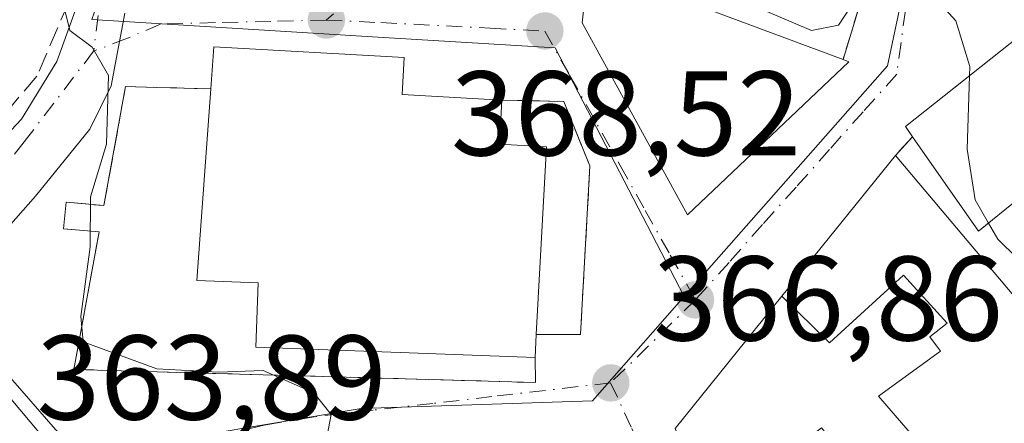
# Model space of a CAD drawing. Units: metres. Extents: x 611340 to 614815, y 4699240 to 4701617.
# Drawn here: x 613333 to 613415, y 4701100 to 4701133 of the extents above; entities that cross this region are included whole.
import ezdxf

# ---------------------------------------------------------------- set-up
doc = ezdxf.new("R2010")
doc.units = ezdxf.units.M
doc.header["$MEASUREMENT"] = 0
doc.linetypes.add('DGN Style 3', pattern=[2.307223458686699, 1.648016756204785, -0.6592067024819142])
doc.linetypes.add('DGN Style 4', pattern=[2.6384748266838614, 1.318413404963828, -0.6592067024819142, 0.001648016756204785, -0.6592067024819142])
for name, color, linetype, lineweight in [('Carretera de calzada única Cxs', 7, 'Continuous', 13), ('Curva de nivel normal', 30, 'Continuous', 0), ('Edificación Cxs', 1, 'Continuous', 13), ('Edificación religiosa Cxs', 192, 'Continuous', 13), ('Elemento construido', 1, 'Continuous', 0), ('Huerta CxS', 92, 'Continuous', 0), ('Muro lineal', 1, 'DGN Style 3', 13), ('Núcleo urbano CxS', 7, 'Continuous', 0), ('Punto de cota en terreno', 7, 'Continuous', 0), ('Rótulo de punto de cota en terreno', 7, 'Continuous', 0), ('Vía urbana Cxs', 4, 'Continuous', 0), ('Vía urbana eje', 4, 'DGN Style 4', 0)]:
    doc.layers.add(name, color=color, linetype=linetype, lineweight=lineweight)
doc.styles.add('Style-Arial', font='txt')

# ---------------------------------------------------------------- blocks, each defined once
blk = doc.blocks.new('5PATER')
at = {"layer": 'Huerta CxS', "linetype": 'Continuous', "lineweight": 0}
h = blk.add_hatch(color=51, dxfattribs=at)
edge = h.paths.add_edge_path()
edge.add_ellipse((0, 0), major_axis=(-0.1095731443231308, -0.1110710700762829), ratio=0.9994222409660322, start_angle=0, end_angle=360)
blk = doc.blocks.new('*U20')
at = {"layer": 'Vía urbana Cxs', "color": 4, "linetype": 'Continuous', "lineweight": 0}
for points in [[(613336.4200999998, 4701099.020099999, 364.2998999999982), (613331.5301000001, 4701104.590100001, 364.1371000000072)], [(613329.7600999996, 4701120.8101, 364.3187000000034), (613333.6002000002, 4701124.860099999, 364.5427000000054), (613336.5301000001, 4701129.640100001, 364.8540999999968), (613338.4200999998, 4701134.9001, 366.463699999993), (613338.9101, 4701141.590100001, 369.5553999999975), (613338.8564999999, 4701142.679300001, 369.8840000000055), (613338.5000999998, 4701151.670100001, 368.6560999999929), (613331.4801000003, 4701176.390100001, 368.1910999999964)], [(613381.1402000004, 4701140.290100001, 375.3236000000034), (613380.3000999996, 4701132.870100001, 373.983699999997), (613389.0800999999, 4701116.880100001, 370.7324999999983), (613402.5100999996, 4701129.630100001, 373.0334000000003), (613402.0301000001, 4701129.800100001, 373.3779000000068), (613404.1201, 4701136.6801, 373.3956999999937)], [(613417.5701000001, 4701132.420100001, 376.4008999999933), (613407.2401000002, 4701124.2301, 373.8309000000008), (613407.8300999999, 4701123.380100001, 374.8804999999993), (613406.3901000004, 4701121.8301, 374.8310999999958), (613396.9336999999, 4701110.115300001, 372.9018000000069), (613388.0500999996, 4701099.110099999, 368.9694000000018)]]:
    blk.add_polyline3d(points, dxfattribs=at)
blk.add_polyline3d([(613380.1601999998, 4701106.940099999, 368.7937999999995), (613380.9401000004, 4701120.960100001, 370.1120999999985), (613378.7600999996, 4701126.3301, 370.357600000003), (613373.6101000002, 4701126.440099999, 370.4023000000016), (613365.3000999996, 4701126.9101, 371.9318999999959), (613365.4802000001, 4701129.970100001, 370.1150000000052), (613349.6001000004, 4701130.860099999, 370.5994999999967), (613349.3501000004, 4701127.360099999, 369.8233000000037), (613344.8701, 4701127.4901, 367.0966000000044), (613342.2600999996, 4701127.5701, 366.0350999999937), (613340.4600999998, 4701117.6501, 367.4581000000035), (613337.3101000005, 4701117.950099999, 365.1107999999949), (613337.1002000002, 4701115.7301, 364.9830999999977), (613337.1142999995, 4701115.728800001, 364.9851000000053), (613340.0500999996, 4701115.470100001, 366.4625999999989), (613337.9600999998, 4701104.020099999, 364.7375999999931), (613376.4101, 4701102.9301, 368.1879999999946), (613376.3701, 4701105.020099999, 369.7877000000008), (613376.4600999998, 4701106.940099999, 371.1757000000071)], close=True, dxfattribs=at)
blk = doc.blocks.new('*U22')
at = {"layer": 'Edificación Cxs', "color": 1, "linetype": 'Continuous', "lineweight": 13, "flags": 128}
for points, elevation in [([(613332.2600999996, 4701090.5001), (613344.9101, 4701079.860099999), (613338.9401000004, 4701073.6501), (613343.3201000001, 4701069.140100001), (613334.0301000001, 4701059.4901), (613337.3701, 4701057.380100001), (613335.1401000004, 4701047.4301), (613331.0500999996, 4701049.4901), (613333.1801000005, 4701059.920100001), (613329.3701, 4701063.670100001), (613331.7801000001, 4701066.100099999), (613327.8400999998, 4701069.9901), (613311.3000999996, 4701064.9001), (613310.1901000004, 4701068.800100001), (613310.9600999998, 4701069.1601), (613306.0800999999, 4701083.550100001), (613325.6001000004, 4701100.3201), (613333.1700999998, 4701091.2601)], 369.972800000003), ([(613315.6001000004, 4701080.940099999), (613318.8201000001, 4701071.850099999), (613325.8901000004, 4701074.220100001), (613328.5701000001, 4701070.7501), (613331.7600999996, 4701073.8301), (613326.7100999998, 4701078.5101), (613324.4200999998, 4701076.5101), (613319.0800999999, 4701082.600099999), (613321.1901000004, 4701084.470100001), (613318.9101, 4701087.0801), (613316.3201000001, 4701085.290100001), (613317.6101000002, 4701081.670100001)], 369.9728000000031)]:
    blk.add_lwpolyline(points, close=True, dxfattribs=dict(at, elevation=elevation))

msp = doc.modelspace()

# ---------------------------------------------------------------- linework, layer by layer
at = {"layer": 'Carretera de calzada única Cxs', "color": 7, "linetype": 'Continuous', "lineweight": 13}
for points in [[(613331.5301000001, 4701104.590100001, 364.1371000000072), (613336.4200999998, 4701099.020099999, 364.2998999999982)], [(613345.3201000001, 4701089.8201, 365.1760999999969), (613340.8701, 4701094.420100001, 364.2158999999957), (613336.4200999998, 4701099.020099999, 364.2998999999982), (613331.5301000001, 4701104.590100001, 364.1371000000072)]]:
    msp.add_polyline3d(points, dxfattribs=at)
at = {"layer": 'Curva de nivel normal', "color": 30, "linetype": 'Continuous', "lineweight": 0, "flags": 128}
for points, elevation in [([(613382.6911000004, 4701151.554199999), (613383.54, 4701152.120100001), (613386.1600000003, 4701153.030099999), (613388.5999999996, 4701152.0601), (613390.7599999999, 4701150.040100001), (613393.2699999996, 4701147.780099999), (613394.4600000001, 4701142.6801), (613392.8399999999, 4701138.280099999), (613392.9900000002, 4701135.690099999), (613393.9900000002, 4701134.530099999), (613399.4000000004, 4701132.2401), (613401.6500000004, 4701132.6601), (613403.1600000003, 4701134.940099999), (613404.9199999999, 4701136.790100001), (613406.4400000004, 4701137.120100001), (613408.9199999999, 4701135.800100001), (613411.4400000004, 4701133.020099999), (613412.5800000001, 4701129.2401), (613412.5569000002, 4701128.445499999)], 370), ([(613330.5, 4701139.460100001), (613333.9400000004, 4701138.470100001), (613336.9199999999, 4701135.0601), (613337.6100000005, 4701132.220100001), (613339.4900000002, 4701130.8301), (613340.8399999999, 4701128.470100001), (613340.6600000003, 4701122.7601), (613339.3499999996, 4701118.380100001), (613339.2999999998, 4701114.220100001), (613338.54, 4701108.420100001), (613338.7400000002, 4701106.3201), (613344.8700000001, 4701104.0601), (613350, 4701103.790100001), (613353.7199999997, 4701103.9301), (613357.9400000004, 4701102.0701), (613359.4000000004, 4701100.2601), (613358.9600000001, 4701098.090100001), (613357.9117000002, 4701095.102399999)], 365), ([(613412.5569000002, 4701128.445499999), (613412.3799999999, 4701122.360099999), (613413.0300000003, 4701118.140100001), (613414.1573000001, 4701116.199899999)], 370), ([(613414.1573000001, 4701116.199899999), (613414.9299999997, 4701114.870100001), (613416.5300000003, 4701113.290100001), (613417.5999999996, 4701110.3201), (613417.8678000001, 4701108.238)], 370)]:
    msp.add_lwpolyline(points, dxfattribs=dict(at, elevation=elevation))
at = {"layer": 'Edificación Cxs', "color": 1, "linetype": 'Continuous', "lineweight": 13, "flags": 128}
for points, elevation in [([(613402.5100999996, 4701129.630100001), (613389.0800999999, 4701116.880100001), (613380.3000999996, 4701132.870100001), (613381.1401000004, 4701140.290100001), (613381.6401000004, 4701140.2301), (613389.3000999996, 4701139.4301), (613388.4200999998, 4701134.880100001), (613402.0301000001, 4701129.800100001)], 378.9272999999956), ([(613411.1010999996, 4701094.7246), (613406.3372999998, 4701091.502400001), (613402.2410000004, 4701096.75), (613400.2450000001, 4701099.158), (613391.1541999998, 4701092.142899999), (613388.0500999996, 4701099.110099999), (613396.9335000003, 4701110.115499999), (613400.9000000004, 4701106.242000001), (613407.0659999996, 4701111.877), (613410.698, 4701107.884), (613409.2560000002, 4701106.726), (613410.1579999998, 4701105.545), (613404.9929999998, 4701101.798000001)], 377.8317999999999)]:
    msp.add_lwpolyline(points, close=True, dxfattribs=dict(at, elevation=elevation))
at = {"layer": 'Edificación Cxs', "color": 1, "linetype": 'Continuous', "lineweight": 13, "elevation": 378.8052000000027, "flags": 128}
for points in [[(613416.6700999998, 4701118.2401), (613413.3201000001, 4701115.520099999), (613407.8300999999, 4701123.380100001), (613407.2401000002, 4701124.2301), (613417.5701000001, 4701132.420100001)], [(613411.1010999996, 4701094.7246), (613404.9929999998, 4701101.798000001), (613410.1579999998, 4701105.545), (613409.2560000002, 4701106.726), (613410.698, 4701107.884), (613407.0659999996, 4701111.877), (613400.9000000004, 4701106.242000001), (613396.9335000003, 4701110.115499999), (613406.3901000004, 4701121.8301), (613416.2538999999, 4701110.1491)]]:
    msp.add_lwpolyline(points, dxfattribs=at)
at = {"layer": 'Edificación Cxs', "color": 1, "linetype": 'Continuous', "lineweight": 13, "extrusion": (0.5281954447908574, -0.1870692202159319, 0.8282600309987146), "elevation": -555131.2737232742, "flags": 128}
msp.add_lwpolyline([(4636195.45307696, 821221.3934944938), (4636195.45307696, 821220.77869351)], dxfattribs=at)
at = {"layer": 'Edificación Cxs', "color": 1, "linetype": 'Continuous', "lineweight": 13}
for points in [[(613407.8300999999, 4701123.380100001, 374.8804999999993), (613407.2401000002, 4701124.2301, 373.8309000000008), (613417.5701000001, 4701132.420100001, 376.4008999999933), (613416.3391000004, 4701133.6143, 375.8608999999997), (613413.2659, 4701136.595899999, 375.2736000000005), (613412.7830999997, 4701137.064300001, 375.2758999999933), (613410.1901000004, 4701139.5801, 374.3761999999988), (613410.8702999996, 4701142.357100001, 375.9548000000068), (613412.9801000003, 4701150.970100001, 373.7694000000047), (613424.0500999996, 4701146.390100001, 377.2446000000054), (613427.8601000002, 4701141.440099999, 375.9799999999959), (613427.1001000004, 4701140.860099999, 376.6545999999944)], [(613402.5100999996, 4701129.630100001, 373.0334000000003), (613389.0800999999, 4701116.880100001, 370.7324999999983), (613380.3000999996, 4701132.870100001, 373.983699999997), (613381.1401000004, 4701140.290100001, 375.3236000000034), (613381.6401000004, 4701140.2301, 375.7145000000019)], [(613381.6401000004, 4701140.2301, 375.7145000000019), (613389.3000999996, 4701139.4301, 375.3910000000033), (613388.4200999998, 4701134.880100001, 378.9272999999957), (613402.0301000001, 4701129.800100001, 373.3779000000068)], [(613455.6501000002, 4701129.130100001, 377.0880999999936), (613457.1901000004, 4701130.5701, 376.9600000000065), (613467.0601000005, 4701123.940099999, 374.6347999999998), (613447.1601, 4701105.690099999, 376.395199999999), (613427.9001000002, 4701087.920100001, 372.5810999999958), (613418.9067000002, 4701097.562700001, 374.4211000000068), (613417.5100999996, 4701099.0601, 374.3107000000018), (613411.1009000001, 4701094.7249, 372.5380000000005), (613406.3371000001, 4701091.502699999, 371.9804000000004), (613394.8901000004, 4701083.7601, 369.1383999999962), (613391.1545000002, 4701092.143100001, 371.2498000000051), (613388.0500999996, 4701099.110099999, 368.9694000000018), (613396.9336999999, 4701110.115300001, 372.9018000000069), (613406.3901000004, 4701121.8301, 374.8310999999958)], [(613406.3901000004, 4701121.8301, 374.8310999999958), (613416.2538999999, 4701110.1491, 375.6073000000033), (613420.0701000001, 4701105.630100001, 375.7364999999991), (613422.7801000001, 4701107.8101, 374.4716999999946), (613426.0110999999, 4701103.7927, 376.2247999999963), (613426.0619000001, 4701103.729499999, 376.2644), (613427.3000999996, 4701102.190099999, 377.2238999999972), (613430.6401000004, 4701104.9001, 376.9529000000039), (613430.3640999999, 4701105.242699999, 376.6815999999963), (613430.2849000003, 4701105.3411, 376.6006000000052), (613429.3384999996, 4701106.515900001, 375.5304999999935), (613426.2500999998, 4701110.350099999, 374.2287000000069), (613424.0601000005, 4701108.600099999, 374.194399999993), (613421.1401000004, 4701112.2301, 373.4689999999973), (613424.5000999998, 4701114.9301, 373.6215999999986), (613421.5500999996, 4701118.5601, 373.7878999999957), (613418.4401000004, 4701116.0601, 374.1674999999959), (613416.6700999998, 4701118.2401, 375.341499999995), (613413.3201000001, 4701115.520099999, 376.8276999999944), (613407.8300999999, 4701123.380100001, 374.8804999999993)]]:
    msp.add_polyline3d(points, dxfattribs=at)
at = {"layer": 'Edificación religiosa Cxs', "color": 192, "linetype": 'Continuous', "lineweight": 13, "elevation": 378.2734999999956, "flags": 128}
msp.add_lwpolyline([(613376.4600999998, 4701106.940099999), (613376.3701, 4701105.020099999), (613353.1201, 4701105.860099999), (613353.3000999996, 4701111.2401), (613348.2100999998, 4701111.4301), (613349.3501000004, 4701127.360099999), (613349.6001000004, 4701130.860099999), (613365.4801000003, 4701129.970100001), (613365.3000999996, 4701126.9101), (613373.6101000002, 4701126.440099999), (613373.4001000002, 4701122.7601), (613377.3201000001, 4701122.550100001)], close=True, dxfattribs=at)
at = {"layer": 'Edificación religiosa Cxs', "color": 192, "linetype": 'Continuous', "lineweight": 13, "extrusion": (-0.02741231080247882, -0.5847959644058869, 0.8107171178845658), "elevation": -2765701.51448044, "flags": 128}
msp.add_lwpolyline([(392581.0068031319, 3830589.06275923), (392581.0068031319, 3830586.69188513)], dxfattribs=at)
at = {"layer": 'Edificación religiosa Cxs', "color": 192, "linetype": 'Continuous', "lineweight": 13}
for points in [[(613349.3501000004, 4701127.360099999, 369.8233000000037), (613349.6001000004, 4701130.860099999, 370.5994999999967), (613365.4801000003, 4701129.970100001, 370.1150000000052), (613365.3000999996, 4701126.9101, 371.9318999999959), (613373.6101000002, 4701126.440099999, 370.4023000000016)], [(613376.3701, 4701105.020099999, 369.7877000000008), (613353.1201, 4701105.860099999, 368.7336000000068), (613353.3000999996, 4701111.2401, 378.2734999999957), (613348.2100999998, 4701111.4301, 372.1717999999965), (613349.3501000004, 4701127.360099999, 369.8233000000037)], [(613373.6101000002, 4701126.440099999, 370.4023000000016), (613373.4001000002, 4701122.7601, 373.3864000000031), (613377.3201000001, 4701122.550100001, 370.5944000000018), (613376.4600999998, 4701106.940099999, 371.1757000000071)]]:
    msp.add_polyline3d(points, dxfattribs=at)
at = {"layer": 'Elemento construido', "color": 1, "linetype": 'Continuous', "lineweight": 0, "extrusion": (0.54127664767895, 0, 0.8408445698685565), "elevation": 332318.4551599213, "flags": 128}
msp.add_lwpolyline([(4701106.940099999, -515557.7573593144), (4701106.940099999, -515553.3570216863)], dxfattribs=at)
at = {"layer": 'Elemento construido', "color": 1, "linetype": 'Continuous', "lineweight": 0, "extrusion": (0.01162908623728211, -0.6076197544493122, 0.7941429332029869), "elevation": -2849057.606961046, "flags": 128}
msp.add_lwpolyline([(703220.8918391137, 3723569.557245816), (703220.8918391137, 3723566.924995811)], dxfattribs=at)
at = {"layer": 'Elemento construido', "color": 1, "linetype": 'Continuous', "lineweight": 0}
for points in [[(613307.9101, 4701113.800100001, 364.1815999999963), (613312.8501000004, 4701113.7601, 363.8407000000007), (613318.3501000004, 4701114.7501, 363.9622999999993), (613323.5500999996, 4701116.7301, 364.1119999999937), (613329.7600999996, 4701120.8101, 364.3187000000034), (613333.6001000004, 4701124.860099999, 364.5427000000054), (613336.5301000001, 4701129.640100001, 364.8540999999968), (613338.4200999998, 4701134.9001, 366.463699999993), (613338.9101, 4701141.590100001, 369.5553999999975)], [(613342.1901000004, 4701133.670100001, 368.4168000000063), (613341.0500999996, 4701127.630100001, 365.7461000000039), (613339.2801000001, 4701124.020099999, 366.2744999999995), (613334.7600999996, 4701118.440099999, 364.7048000000068), (613331.4600999998, 4701114.720100001, 364.2795999999944), (613330.2100999998, 4701111.840100001, 364.188599999994), (613330.3300999999, 4701108.090100001, 364.1068999999989), (613331.5301000001, 4701104.590100001, 364.1371000000072)]]:
    msp.add_polyline3d(points, dxfattribs=at)
at = {"layer": 'Muro lineal', "color": 1, "linetype": 'DGN Style 3', "lineweight": 13, "extrusion": (-0.0007195374690951089, -0.002368620950587656, 0.9999969359456173), "elevation": -11203.18352427496, "flags": 128}
msp.add_lwpolyline([(613404.229981903, 4701123.331532676), (613402.1399696362, 4701116.451513377)], dxfattribs=at)
at = {"layer": 'Muro lineal', "color": 1, "linetype": 'DGN Style 3', "lineweight": 13, "extrusion": (-0.01588807584614963, -0.01710174832070022, 0.9997275125004226), "elevation": -89768.52065053067, "flags": 128}
msp.add_lwpolyline([(-2750338.774235652, 3860622.822955174), (-2750338.774235652, 3860620.706698961)], dxfattribs=at)
at = {"layer": 'Muro lineal', "color": 1, "linetype": 'DGN Style 3', "lineweight": 13}
for points in [[(613334.0401, 4701138.720100001, 367.7560999999987), (613337.5301000001, 4701134.590100001, 365.7361999999994), (613334.8701, 4701128.420100001, 364.6655000000028), (613329.6401000004, 4701122.300100001, 364.343399999998)], [(613337.3101000005, 4701117.950099999, 365.1107999999949), (613340.4600999998, 4701117.6501, 367.4581000000035), (613342.2600999996, 4701127.5701, 366.0350999999937), (613344.8701, 4701127.4901, 367.0966000000044), (613349.3501000004, 4701127.360099999, 369.8233000000037)], [(613373.6101000002, 4701126.440099999, 370.4023000000016), (613378.7600999996, 4701126.3301, 370.357600000003), (613380.9401000004, 4701120.960100001, 370.1120999999985), (613380.1601, 4701106.940099999, 368.7939000000042)], [(613337.1001000004, 4701115.7301, 364.9830999999977), (613340.0500999996, 4701115.470100001, 366.4625999999989), (613337.9600999998, 4701104.020099999, 364.7375999999931), (613376.4101, 4701102.9301, 368.1879999999946)]]:
    msp.add_polyline3d(points, dxfattribs=at)
at = {"layer": 'Núcleo urbano CxS', "color": 7, "linetype": 'Continuous', "lineweight": 0}
for points in [[(613334.2575000003, 4701241.293299999, 366.9588999999978), (613338.3315000003, 4701179.806100001, 367.0773000000045), (613338.6508999999, 4701174.985099999, 366.936400000006), (613339.5358999996, 4701161.644300001, 366.4410000000062), (613340.7194999997, 4701143.814300001, 365.828800000003), (613339.8469000002, 4701134.241699999, 365.2103000000061), (613339.4452999998, 4701133.1483, 365.0769), (613354.7319, 4701132.206300001, 367.0258999999933), (613362.8339000001, 4701131.710700001, 368.0975999999937), (613378.0377000002, 4701130.772500001, 369.1296000000002), (613388.8060999997, 4701110.0833, 367.7638000000007), (613381.1710999999, 4701101.420299999, 366.8366999999998), (613361.8833, 4701100.7611, 365.3824000000022), (613336.9058999997, 4701096.5667, 363.9882999999973), (613332.5809000004, 4701101.7237, 363.946299999996), (613325.9452999998, 4701104.521299999, 363.8371999999945), (613323.4463000001, 4701105.5737, 363.7862000000023), (613313.7845000001, 4701109.6413, 363.6137000000017), (613307.6649000002, 4701111.6239, 363.4939000000013), (613287.4304999998, 4701118.1655, 362.7370999999985), (613279.7339000005, 4701099.9955, 360.9866000000038), (613268.6914999997, 4701104.4561, 360.9109000000026), (613262.6294999998, 4701093.265500001, 361.0195999999996), (613240.3881000001, 4701103.5591, 361.0948999999964)], [(613461.4281000001, 4701195.705900001, 371.8684000000067), (613441.1491, 4701179.7029, 371.3589999999967), (613440.3705000002, 4701178.752900001, 371.3344999999972), (613435.8731000006, 4701173.2685, 371.2188000000024), (613426.3130999999, 4701159.7433, 370.9363000000012), (613416.7657000005, 4701164.867500001, 370.9171000000061), (613412.7637, 4701155.598099999, 370.7382999999973), (613411.6661, 4701153.054500001, 370.7140999999974), (613408.7046999997, 4701143.318499999, 370.4979000000022), (613405.7351000002, 4701129.297900001, 369.7850999999937), (613388.8060999997, 4701110.0833, 367.7638000000007), (613378.0377000002, 4701130.772500001, 369.1296000000002), (613362.8339000001, 4701131.710700001, 368.0975999999937), (613354.7319, 4701132.206300001, 367.0258999999933), (613339.4452999998, 4701133.1483, 365.0769), (613339.8469000002, 4701134.241699999, 365.2103000000061), (613340.7194999997, 4701143.814300001, 365.828800000003), (613339.5358999996, 4701161.644300001, 366.4410000000062), (613338.6508999999, 4701174.985099999, 366.936400000006), (613338.3315000003, 4701179.806100001, 367.0773000000045), (613334.2575000003, 4701241.293299999, 366.9588999999978)], [(613334.2575000003, 4701241.293299999, 366.9588999999978), (613338.3315000003, 4701179.806100001, 367.0773000000045), (613338.6508999999, 4701174.985099999, 366.936400000006), (613339.5358999996, 4701161.644300001, 366.4410000000062), (613340.7194999997, 4701143.814300001, 365.828800000003), (613339.8469000002, 4701134.241699999, 365.2103000000061), (613339.4452999998, 4701133.1483, 365.0769), (613354.7319, 4701132.206300001, 367.0258999999933), (613362.8339000001, 4701131.710700001, 368.0975999999937), (613378.0377000002, 4701130.772500001, 369.1296000000002), (613388.8060999997, 4701110.0833, 367.7638000000007)], [(613334.2575000003, 4701241.293299999, 366.9588999999978), (613338.3315000003, 4701179.806100001, 367.0773000000045), (613338.6508999999, 4701174.985099999, 366.936400000006), (613339.5358999996, 4701161.644300001, 366.4410000000062), (613340.7194999997, 4701143.814300001, 365.828800000003), (613339.8469000002, 4701134.241699999, 365.2103000000061), (613339.4452999998, 4701133.1483, 365.0769), (613354.7319, 4701132.206300001, 367.0258999999933), (613362.8339000001, 4701131.710700001, 368.0975999999937), (613378.0377000002, 4701130.772500001, 369.1296000000002), (613388.8060999997, 4701110.0833, 367.7638000000007)], [(613332.5809000004, 4701101.7237, 363.946299999996), (613336.9058999997, 4701096.5667, 363.9882999999973), (613361.8833, 4701100.7611, 365.3824000000022), (613381.1710999999, 4701101.420299999, 366.8366999999998), (613388.8060999997, 4701110.0833, 367.7638000000007), (613405.7351000002, 4701129.297900001, 369.7850999999937), (613408.7046999997, 4701143.318499999, 370.4979000000022), (613411.6661, 4701153.054500001, 370.7140999999974), (613412.7637, 4701155.598099999, 370.7382999999973), (613429.4301000005, 4701144.0679, 371.039499999999), (613437.0160999997, 4701143.240300001, 371.1815000000061), (613451.2005000003, 4701136.309699999, 371.3905999999988), (613470.9879000002, 4701123.603900001, 371.2991999999941), (613444.9294999996, 4701101.3256, 370.4370999999956), (613424.0274999999, 4701083.5735, 369.2994999999937)], [(613412.7637, 4701155.598099999, 370.7382999999973), (613411.6661, 4701153.054500001, 370.7140999999974), (613408.7046999997, 4701143.318499999, 370.4979000000022), (613405.7351000002, 4701129.297900001, 369.7850999999937), (613388.8060999997, 4701110.0833, 367.7638000000007)], [(613388.8060999997, 4701110.0833, 367.7638000000007), (613381.1710999999, 4701101.420299999, 366.8366999999998), (613361.8833, 4701100.7611, 365.3824000000022), (613336.9058999997, 4701096.5667, 363.9882999999973), (613332.5809000004, 4701101.7237, 363.946299999996), (613325.9452999998, 4701104.521299999, 363.8371999999945), (613323.4463000001, 4701105.5737, 363.7862000000023), (613313.7845000001, 4701109.6413, 363.6137000000017), (613307.6649000002, 4701111.6239, 363.4939000000013), (613287.4304999998, 4701118.1655, 362.7370999999985), (613279.7339000005, 4701099.9955, 360.9866000000038), (613268.6914999997, 4701104.4561, 360.9109000000026), (613262.6294999998, 4701093.265500001, 361.0195999999996)], [(613388.8060999997, 4701110.0833, 367.7638000000007), (613381.1710999999, 4701101.420299999, 366.8366999999998), (613361.8833, 4701100.7611, 365.3824000000022), (613336.9058999997, 4701096.5667, 363.9882999999973), (613332.5809000004, 4701101.7237, 363.946299999996), (613325.9452999998, 4701104.521299999, 363.8371999999945), (613323.4463000001, 4701105.5737, 363.7862000000023), (613313.7845000001, 4701109.6413, 363.6137000000017), (613307.6649000002, 4701111.6239, 363.4939000000013), (613287.4304999998, 4701118.1655, 362.7370999999985), (613279.7339000005, 4701099.9955, 360.9866000000038), (613268.6914999997, 4701104.4561, 360.9109000000026), (613262.6294999998, 4701093.265500001, 361.0195999999996)]]:
    msp.add_polyline3d(points, dxfattribs=at)
at = {"layer": 'Vía urbana Cxs', "color": 4, "linetype": 'Continuous', "lineweight": 0, "extrusion": (-0.0007195374690951089, -0.002368620950587656, 0.9999969359456173), "elevation": -11203.18352427496, "flags": 128}
msp.add_lwpolyline([(613402.1399696362, 4701116.451513377), (613404.229981903, 4701123.331532676)], dxfattribs=at)
at = {"layer": 'Vía urbana Cxs', "color": 4, "linetype": 'Continuous', "lineweight": 0, "extrusion": (0.5281954447908574, -0.1870692202159319, 0.8282600309987146), "elevation": -555131.2737232742, "flags": 128}
msp.add_lwpolyline([(4636195.45307696, 821220.77869351), (4636195.45307696, 821221.3934944938)], dxfattribs=at)
at = {"layer": 'Vía urbana Cxs', "color": 4, "linetype": 'Continuous', "lineweight": 0, "extrusion": (-0.01588807584614963, -0.01710174832070022, 0.9997275125004226), "elevation": -89768.52065053067, "flags": 128}
msp.add_lwpolyline([(-2750338.774235652, 3860622.822955174), (-2750338.774235652, 3860620.706698961)], dxfattribs=at)
at = {"layer": 'Vía urbana Cxs', "color": 4, "linetype": 'Continuous', "lineweight": 0, "extrusion": (-0.005381721727430413, -0.05691959132888536, 0.9983642607756956), "elevation": -270522.0096626451, "flags": 128}
msp.add_lwpolyline([(168099.0262737691, 4730248.759808823), (168099.026273769, 4730246.526254414)], dxfattribs=at)
at = {"layer": 'Vía urbana Cxs', "color": 4, "linetype": 'Continuous', "lineweight": 0, "extrusion": (-0.02741231080247882, -0.5847959644058869, 0.8107171178845658), "elevation": -2765701.51448044, "flags": 128}
msp.add_lwpolyline([(392581.0068031319, 3830586.69188513), (392581.0068031319, 3830589.06275923)], dxfattribs=at)
at = {"layer": 'Vía urbana Cxs', "color": 4, "linetype": 'Continuous', "lineweight": 0, "extrusion": (0.54127664767895, 0, 0.8408445698685565), "elevation": 332318.4551599213, "flags": 128}
msp.add_lwpolyline([(4701106.940099999, -515553.3570216863), (4701106.940099999, -515557.7573593144)], dxfattribs=at)
at = {"layer": 'Vía urbana Cxs', "color": 4, "linetype": 'Continuous', "lineweight": 0, "extrusion": (0.01162908623728211, -0.6076197544493122, 0.7941429332029869), "elevation": -2849057.606961046, "flags": 128}
msp.add_lwpolyline([(703220.8918391137, 3723566.924995811), (703220.8918391137, 3723569.557245816)], dxfattribs=at)
at = {"layer": 'Vía urbana Cxs', "color": 4, "linetype": 'Continuous', "lineweight": 0}
for points in [[(613427.1001000004, 4701140.860099999, 376.6545999999944), (613427.8601000002, 4701141.440099999, 375.9799999999959), (613424.0500999996, 4701146.390100001, 377.2446000000054), (613412.9801000003, 4701150.970100001, 373.7694000000047), (613410.8702999996, 4701142.357100001, 375.9548000000068), (613410.1901000004, 4701139.5801, 374.3761999999988), (613412.7832000004, 4701137.064300001, 375.2759999999981), (613413.2659, 4701136.595899999, 375.2736000000005), (613416.3391000004, 4701133.6143, 375.8608999999997), (613417.5701000001, 4701132.420100001, 376.4008999999933), (613407.2401000002, 4701124.2301, 373.8309000000008), (613407.8300999999, 4701123.380100001, 374.8804999999993)], [(613307.9101, 4701113.800100001, 364.1815999999963), (613312.8501000004, 4701113.7601, 363.8407000000007), (613318.3501000004, 4701114.7501, 363.9622999999993), (613323.5500999996, 4701116.7301, 364.1119999999937), (613329.7600999996, 4701120.8101, 364.3187000000034), (613333.6002000002, 4701124.860099999, 364.5427000000054), (613336.5301000001, 4701129.640100001, 364.8540999999968), (613338.4200999998, 4701134.9001, 366.463699999993), (613338.9101, 4701141.590100001, 369.5553999999975)], [(613381.6401000004, 4701140.2301, 375.7145000000019), (613381.1402000004, 4701140.290100001, 375.3236000000034), (613380.3000999996, 4701132.870100001, 373.983699999997), (613389.0800999999, 4701116.880100001, 370.7324999999983), (613402.5100999996, 4701129.630100001, 373.0334000000003)], [(613373.6101000002, 4701126.440099999, 370.4023000000016), (613365.3000999996, 4701126.9101, 371.9318999999959), (613365.4802000001, 4701129.970100001, 370.1150000000052), (613349.6001000004, 4701130.860099999, 370.5994999999967), (613349.3501000004, 4701127.360099999, 369.8233000000037)], [(613406.3901000004, 4701121.8301, 374.8310999999958), (613396.9336999999, 4701110.115300001, 372.9018000000069), (613388.0500999996, 4701099.110099999, 368.9694000000018), (613391.1545000002, 4701092.143100001, 371.2498000000051), (613394.8902000004, 4701083.7601, 369.1385000000009), (613406.3371000001, 4701091.502699999, 371.9804000000004), (613411.1009000001, 4701094.7249, 372.5380000000005), (613417.5100999996, 4701099.0601, 374.3107000000018), (613418.9068, 4701097.562700001, 374.421199999997), (613427.9001000002, 4701087.920100001, 372.5810999999958), (613447.1601, 4701105.690099999, 376.395199999999), (613467.0601000005, 4701123.940099999, 374.6347999999998), (613457.1901000004, 4701130.5701, 376.9600000000065), (613455.6501000002, 4701129.130100001, 377.0880999999936)], [(613349.3501000004, 4701127.360099999, 369.8233000000037), (613344.8701, 4701127.4901, 367.0966000000044), (613342.2600999996, 4701127.5701, 366.0350999999937), (613340.4600999998, 4701117.6501, 367.4581000000035), (613337.3101000005, 4701117.950099999, 365.1107999999949)], [(613380.1601, 4701106.940099999, 368.7939000000042), (613380.9401000004, 4701120.960100001, 370.1120999999985), (613378.7600999996, 4701126.3301, 370.357600000003), (613373.6101000002, 4701126.440099999, 370.4023000000016)], [(613337.1002000002, 4701115.7301, 364.9830999999977), (613337.1142999995, 4701115.728800001, 364.9851000000053), (613340.0500999996, 4701115.470100001, 366.4625999999989), (613337.9600999998, 4701104.020099999, 364.7375999999931), (613376.4101, 4701102.9301, 368.1879999999946)], [(613345.3201000001, 4701089.8201, 365.1760999999969), (613340.8701, 4701094.420100001, 364.2158999999957), (613336.4200999998, 4701099.020099999, 364.2998999999982), (613331.5301000001, 4701104.590100001, 364.1371000000072)]]:
    msp.add_polyline3d(points, dxfattribs=at)
at = {"layer": 'Vía urbana eje', "color": 4, "linetype": 'DGN Style 4', "lineweight": 0, "extrusion": (0.01743592255222248, 0.01489053239750062, 0.9997370957655178), "elevation": 81066.3720834814, "flags": 128}
msp.add_lwpolyline([(3176559.347342033, -3518497.416263445), (3176559.347342033, -3518488.405842614)], dxfattribs=at)
at = {"layer": 'Vía urbana eje', "color": 4, "linetype": 'DGN Style 4', "lineweight": 0, "extrusion": (0.6140641753329272, -0.6900557685684104, 0.3830773092185864), "elevation": -2867226.229205322, "flags": 128}
msp.add_lwpolyline([(3583412.238259585, 1189475.104591106), (3583407.301896473, 1189474.446163827), (3583402.370535776, 1189473.880946987)], dxfattribs=at)
at = {"layer": 'Vía urbana eje', "color": 4, "linetype": 'DGN Style 4', "lineweight": 0}
for points in [[(613412.0500999996, 4701154.7601, 371.8561000000045), (613411.7500999998, 4701153.340100001, 372.1814000000013), (613410.5500999996, 4701149.100099999, 373.6796999999933), (613409.3501000004, 4701144.890100001, 373.7942000000039), (613408.1700999998, 4701140.6601, 372.7241000000067), (613407.6001000004, 4701136.640100001, 371.6300000000047), (613406.5000999998, 4701128.590100001, 371.2685000000056), (613403.7100999998, 4701125.460100001, 372.0129000000015), (613400.9101, 4701122.3301, 371.1128000000026), (613398.1201, 4701119.190099999, 370.6662000000069), (613395.3201000001, 4701116.0701, 370.3993000000046), (613392.5301000001, 4701112.9301, 368.5095000000001), (613389.7301000003, 4701109.8101, 368.2158999999957)], [(613340.7015000005, 4701147.1753, 370.7695999999996), (613340.6221000003, 4701143.1273, 370.6192000000011), (613340.6401000004, 4701138.9101, 369.6937000000034), (613339.6001000004, 4701130.5101, 365.9008000000031)], [(613358.9801000003, 4701133.090100001, 369.6150000000052), (613354.3701, 4701132.9901, 371.1775999999954), (613349.7600999996, 4701132.880100001, 371.2658999999985), (613345.1601, 4701132.7601, 369.4236999999994), (613342.4101, 4701131.5801, 367.5178000000014), (613339.6001000004, 4701130.5101, 365.9008000000031)], [(613358.9801000003, 4701133.090100001, 369.6150000000052), (613363.5301000001, 4701132.880100001, 368.9079000000056), (613372.6401000004, 4701132.420100001, 369.0877000000037), (613377.1901000004, 4701132.1801, 369.9648000000016), (613379.2801000001, 4701128.460100001, 371.127999999997), (613383.4600999998, 4701121.0001, 370.5002999999998), (613385.5500999996, 4701117.2601, 369.9850000000006), (613387.6401000004, 4701113.540100001, 368.6003000000055), (613389.7301000003, 4701109.8101, 368.2158999999957)], [(613339.6001000004, 4701130.5101, 365.9008000000031), (613333.8201000001, 4701122.970100001, 364.5763000000007), (613330.9200999998, 4701119.190099999, 364.3205000000016), (613328.0301000001, 4701115.4301, 364.1671000000061), (613325.1401000004, 4701111.6601, 364.008600000001), (613324.2100999998, 4701109.6501, 363.9342999999935), (613322.1551000001, 4701106.895099999, 363.965200000006)], [(613382.6700999998, 4701102.9001, 367.0856000000058), (613372.7801000001, 4701101.7601, 368.9048000000039), (613367.8501000004, 4701101.190099999, 369.4140999999945), (613362.8901000004, 4701100.640100001, 368.7179000000033), (613357.9600999998, 4701100.0701, 366.991200000004), (613353.9200999998, 4701099.4101, 365.8218999999954), (613350.0003000004, 4701098.434699999, 364.9661999999953), (613346.5871000001, 4701096.847300001, 364.6212999999989), (613343.5708999997, 4701095.4979, 364.434699999998), (613340.8701, 4701094.420100001, 364.2158999999957), (613338.6700999998, 4701092.4001, 364.3418999999994)], [(613382.6700999998, 4701102.9001, 367.0856000000058), (613384.4401000004, 4701099.110099999, 368.1248000000051), (613386.2100999998, 4701095.340100001, 368.6523000000016), (613387.9600999998, 4701091.5701, 368.4496999999974), (613391.5000999998, 4701084.0101, 368.4360000000015), (613393.2600999996, 4701080.2401, 367.8595999999961)]]:
    msp.add_polyline3d(points, dxfattribs=at)

# ---------------------------------------------------------------- block references
at = {"layer": 'Edificación Cxs', "color": 1, "linetype": 'Continuous', "lineweight": 13}
msp.add_blockref('*U22', (0, 0), dxfattribs=at)
at = {"layer": 'Punto de cota en terreno', "color": 7, "linetype": 'Continuous', "lineweight": 0, "xscale": 10, "yscale": 10, "zscale": 10}
for p in [(613358.9900000002, 4701133.100000001, 367.6699999999983), (613377.1900000004, 4701132.189999999, 369.1000000000058), (613389.7400000002, 4701109.810000001, 367.5200000000041), (613382.6799999997, 4701102.9, 366.8600000000006)]:
    msp.add_blockref('5PATER', p, dxfattribs=at)
at = {"layer": 'Vía urbana Cxs', "color": 4, "linetype": 'Continuous', "lineweight": 0}
msp.add_blockref('*U20', (0, 0), dxfattribs=at)

# ---------------------------------------------------------------- texts
at = {"layer": 'Rótulo de punto de cota en terreno', "color": 7, "linetype": 'Continuous', "lineweight": 0, "style": 'Style-Arial'}
for s, p in [('368,52', (613369.3678000001, 4701121.827099999)), ('366,86', (613386.2078, 4701106.427800001)), ('363,89', (613334.8465999998, 4701099.847800001))]:
    msp.add_text(s, height=7.000000000000002, dxfattribs=at).set_placement(p)

doc.saveas('drawing.dxf')
